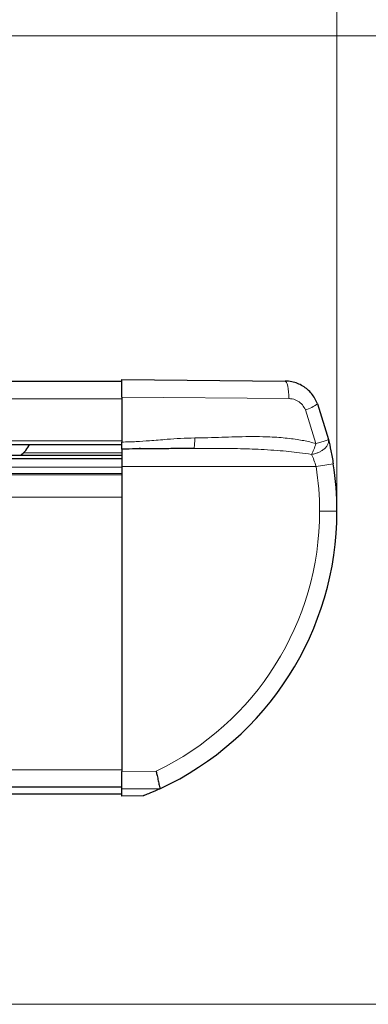
# Model space of a CAD drawing. Units: millimetres. Extents: x 0 to 841, y 0 to 594.
# Drawn here: x 758 to 778, y 503 to 559 of the extents above; entities that cross this region are included whole.
import ezdxf

# ---------------------------------------------------------------- set-up
doc = ezdxf.new("R2010")
doc.units = ezdxf.units.MM
doc.styles.add('SLDTEXTSTYLE0', font='TXT', dxfattribs={"width": 0.605})
doc.dimstyles.new('SLDDIMSTYLE0', dxfattribs={"dimtxt": 3.5, "dimasz": 3.5, "dimexe": 0, "dimexo": 0.0625, "dimgap": 0.875, "dimtad": 1, "dimlfac": 5, "dimrnd": 1e-09, "dimzin": 12, "dimdsep": 46, "dimtxsty": 'SLDTEXTSTYLE0', "dimsah": 1, "dimcen": 0.09, "dimadec": 0, "dimazin": 3, "dimtfac": 1, "dimtofl": 0, "dimtmove": 0, "dimatfit": 3, "dimfxl": 1, "dimfrac": 2, "dimtolj": 1, "dimtzin": 12, "dimarcsym": 0})
doc.dimstyles.new('SLDDIMSTYLE1', dxfattribs={"dimtxt": 3.5, "dimasz": 3.5, "dimexe": 0, "dimexo": 0.0625, "dimgap": 0.875, "dimtad": 1, "dimdec": 0, "dimlfac": 5, "dimrnd": 1e-09, "dimzin": 12, "dimdsep": 46, "dimtxsty": 'SLDTEXTSTYLE0', "dimsah": 1, "dimcen": 0.09, "dimadec": 0, "dimazin": 3, "dimtfac": 1, "dimtofl": 0, "dimtmove": 0, "dimatfit": 3, "dimfxl": 1, "dimfrac": 2, "dimtolj": 1, "dimtzin": 12, "dimarcsym": 0})

# ---------------------------------------------------------------- blocks, each defined once
blk = doc.blocks.new('_D')
at = {"color": 7, "linetype": 'Continuous', "lineweight": 18}
for p, q in [((618.411, 533.528), (618.411, 564.555)), ((776.041, 530.69), (776.041, 564.555)), ((618.411, 563.555), (776.041, 563.555))]:
    blk.add_line(p, q, dxfattribs=at)
for points in [[(618.411, 563.555), (621.911, 563.155), (621.911, 563.955)], [(776.041, 563.555), (772.541, 563.955), (772.541, 563.155)]]:
    blk.add_solid(points, dxfattribs=at)
at = {"color": 7, "linetype": 'Continuous', "lineweight": 18, "insert": (681.652, 568.067), "char_height": 3.5, "attachment_point": 1, "style": 'SLDTEXTSTYLE0'}
blk.add_mtext('P1/P2/P3+188', dxfattribs=at)
blk = doc.blocks.new('_D_1')
at = {"color": 7, "linetype": 'Continuous', "lineweight": 18}
for p, q in [((360.311, 538.871), (360.311, 573.108)), ((776.041, 530.69), (776.041, 573.108)), ((360.311, 572.108), (776.041, 572.108))]:
    blk.add_line(p, q, dxfattribs=at)
for points in [[(360.311, 572.108), (363.811, 571.708), (363.811, 572.508)], [(776.041, 572.108), (772.541, 572.508), (772.541, 571.708)]]:
    blk.add_solid(points, dxfattribs=at)
at = {"color": 7, "linetype": 'Continuous', "lineweight": 18, "insert": (564.706, 576.62), "char_height": 3.5, "attachment_point": 1, "style": 'SLDTEXTSTYLE0'}
blk.add_mtext('GA', dxfattribs=at)
blk = doc.blocks.new('_D_4')
at = {"color": 7, "linetype": 'Continuous', "lineweight": 18}
for p, q in [((729.813, 557.865), (789.041, 557.865)), ((788.041, 502.511), (788.041, 557.865)), ((603.412, 502.511), (789.041, 502.511))]:
    blk.add_line(p, q, dxfattribs=at)
for points in [[(788.041, 557.865), (787.641, 554.365), (788.441, 554.365)], [(788.041, 502.511), (788.441, 506.011), (787.641, 506.011)]]:
    blk.add_solid(points, dxfattribs=at)
at = {"color": 7, "linetype": 'Continuous', "lineweight": 18, "char_height": 3.5, "attachment_point": 1, "rotation": 90, "style": 'SLDTEXTSTYLE0'}
for s, insert in [('277', (783.53, 527.583)), ('~', (783.53, 524.779))]:
    blk.add_mtext(s, dxfattribs=dict(at, insert=insert))

msp = doc.modelspace()

# ---------------------------------------------------------------- linework, layer by layer
at = {"color": 7, "linetype": 'Continuous', "lineweight": 25}
for p, q in [((763.74131281, 538.11142797), (756.42131281, 538.11142797)), ((763.74131281, 538.21142797), (773.07200982, 538.13000021)), ((763.74131281, 537.20156505), (763.74131281, 538.11142797)), ((763.74131281, 537.21138989), (763.74131281, 534.6416134)), ((774.92712753, 536.83255674), (775.55213183, 534.79761831)), ((763.74131281, 534.51142797), (763.74131281, 534.6416134)), ((756.42131281, 534.51142797), (763.74131281, 534.51142797)), ((763.74131281, 534.24142797), (763.74131281, 533.24142797)), ((764.80131281, 534.27322284), (764.74131281, 534.27322284)), ((763.74131281, 533.88142797), (756.42131281, 533.88142797)), ((763.74131281, 533.67476131), (756.42131281, 533.67476131)), ((763.74131281, 533.24142797), (763.74131281, 515.8113899)), ((763.74131281, 514.81142797), (763.74131281, 515.8113899)), ((763.74131281, 514.91142797), (740.14131281, 514.91142797)), ((763.74131281, 514.51142797), (740.14131281, 514.51142797)), ((765.92046987, 514.83044519), (763.74131281, 514.81142797)), ((763.74131281, 514.81142797), (763.74131281, 514.81141274)), ((763.74131281, 514.41142797), (763.74131281, 514.81141274)), ((764.96854217, 514.42213784), (763.74131281, 514.41142797)), ((765.92048409, 514.83045179), (765.92046987, 514.83044519))]:
    msp.add_line(p, q, dxfattribs=at)
at = {"color": 7, "linetype": 'Continuous', "lineweight": 18}
for p, q in [((763.74131281, 537.11142797), (756.42131281, 537.11142797)), ((773.28563202, 537.13003829), (763.74131281, 537.21138989)), ((774.84050862, 534.5551597), (774.23531511, 536.48131655)), ((763.74131281, 534.71142797), (756.42131281, 534.71142797)), ((763.74131281, 534.02792961), (758.11597493, 534.02792961)), ((763.74131281, 533.20334791), (756.42131281, 533.20334791)), ((774.85148164, 533.24142797), (763.74131281, 533.24142797)), ((763.74131281, 532.83800299), (740.14131281, 532.83800299)), ((763.74131281, 532.77871997), (740.14131281, 532.77871997)), ((763.74131281, 531.49975633), (740.14131281, 531.49975633)), ((775.05003934, 530.69037609), (776.04131281, 530.69037609)), ((763.74131281, 515.91142797), (740.14131281, 515.91142797)), ((763.74131281, 515.8113899), (765.70081454, 515.82849021)), ((763.74131281, 514.81141274), (765.92043645, 514.83042967))]:
    msp.add_line(p, q, dxfattribs=at)
at = {"color": 7, "linetype": 'Continuous', "lineweight": 18, "flags": 128}
msp.add_lwpolyline([(773.28563202, 537.13003829), (773.28298649, 537.32488367), (773.27191867, 537.51225968), (773.25285284, 537.68498329), (773.22651989, 537.83643316), (773.19392928, 537.96080348), (773.15633038, 538.05332653), (773.11516453, 538.11045545), (773.07200982, 538.13000021)], dxfattribs=at)
at = {"color": 7, "linetype": 'Continuous', "lineweight": 18}
for centre, radius, start, end in [((773.66537937, 538.46080438), 2.05990263, 286.062210847, 307.772523662), ((746.77898933, 714.07810855), 183.00264989, 278.8239771, 279.134365663), ((758.56291539, 530.69037609), 16.48712395, 0, 8.901134647), ((758.56291539, 530.69037609), 16.48712395, 295.654145235, 0)]:
    msp.add_arc(centre, radius, start, end, dxfattribs=at)
at = {"color": 7, "linetype": 'Continuous', "lineweight": 25}
for centre, radius, start, end in [((756.72131281, 535.46142797), 2, 307.814488506, 331.640649972), ((758.55418885, 530.69037609), 17.48712395, 0, 8.901134647), ((758.55418885, 530.69037609), 17.48712395, 294.912967792, 0)]:
    msp.add_arc(centre, radius, start, end, dxfattribs=at)
for points, knots in [([(763.74131281, 537.21138989), (763.74131281, 537.32382117), (763.74131281, 537.54868378), (763.74131281, 537.84837673), (763.74131281, 538.0745388), (763.74131281, 538.19436067), (763.74131281, 538.20657999), (763.74131281, 538.21142797)], [0, 0, 0, 0, 0.2147037389, 0.4294075976, 0.6441079819, 0.8588009224, 1, 1, 1, 1]), ([(774.92712753, 536.83255674), (774.82797264, 537.03458443), (774.63041458, 537.43710816), (774.10362583, 537.87247723), (773.56007591, 538.09695916), (773.20414413, 538.121055), (773.07200982, 538.13000021)], [0, 0, 0, 0, 0.27807191049, 0.55403565293, 0.83444245474, 1, 1, 1, 1]), ([(763.74131281, 534.24142797), (763.74131281, 534.24744319), (763.74131281, 534.25946839), (763.74131281, 534.35191699), (763.74131281, 534.48413082), (763.74131281, 534.58905705), (763.74131281, 534.6416134)], [0, 0, 0, 0, 0.2499964199, 0.4997749539, 0.749442967, 1, 1, 1, 1]), ([(775.55213183, 534.79761831), (775.60169269, 534.5854535), (775.70141851, 534.15853782), (775.78744041, 533.65130874), (775.83071191, 533.39615792)], [0, 0, 0, 0, 0.49697123634, 1, 1, 1, 1]), ([(767.85629325, 534.27733886), (767.5939805, 534.27504969), (767.04670894, 534.27027373), (766.21592592, 534.26302359), (765.38199299, 534.25574597), (764.55687321, 534.24854526), (764.0162128, 534.24382699), (763.74131281, 534.24142797)], [0, 0, 0, 0, 0.1913418574, 0.399202708, 0.6079476871, 0.8006601312, 1, 1, 1, 1]), ([(765.70081454, 515.82849021), (765.70114169, 515.82708159), (765.71964024, 515.74743107), (765.7635468, 515.55679688), (765.82662567, 515.27721464), (765.88066398, 515.03091697), (765.91588254, 514.86371841), (765.91895006, 514.84154195), (765.92048409, 514.83045179)], [0, 0, 0, 0, 0.0027471052, 0.1553355726, 0.3709444781, 0.5819866714, 0.7909570648, 1, 1, 1, 1]), ([(765.92043645, 514.83042967), (765.72346003, 514.74137877), (765.47652557, 514.62974239), (765.1893057, 514.51068753), (765.07320992, 514.46368857), (765.00064522, 514.43481172), (764.9720961, 514.42353841), (764.9694226, 514.42248481), (764.96854217, 514.42213784)], [0, 0, 0, 0, 0.5474367744, 0.68628013823, 0.84391753397, 0.90617625455, 0.96910221937, 1, 1, 1, 1])]:
    msp.add_open_spline(points, degree=3, knots=knots, dxfattribs=at)
at = {"color": 7, "linetype": 'Continuous', "lineweight": 18}
for points, knots in [([(773.28563202, 537.13003829), (773.35325114, 537.12557261), (773.5349319, 537.11357412), (773.81185749, 537.00220521), (774.0818531, 536.78575709), (774.18427761, 536.58256562), (774.23531511, 536.48131655)], [0, 0, 0, 0, 0.1678623796, 0.4510168359, 0.7264450374, 1, 1, 1, 1]), ([(763.74131281, 534.6416134), (764.01759311, 534.64844612), (764.54688216, 534.66153602), (765.40869482, 534.72559114), (766.25019753, 534.79386112), (767.11073913, 534.85760785), (767.63815281, 534.87062393), (767.90931714, 534.87731602)], [0, 0, 0, 0, 0.1982210732, 0.3797456622, 0.6200064078, 0.8046301926, 1, 1, 1, 1]), ([(767.90931714, 534.87731602), (767.90919182, 534.8018783), (767.90899904, 534.68583445), (767.90294857, 534.54620815), (767.89626794, 534.45011666), (767.8876129, 534.37268162), (767.87470799, 534.29782355), (767.86354807, 534.28540918), (767.85629325, 534.27733886)], [0, 0, 0, 0, 0.2394685499, 0.3683681788, 0.5, 0.6316318212, 0.7605314501, 1, 1, 1, 1]), ([(767.90931714, 534.87731602), (768.16074409, 534.88133829), (768.68119684, 534.88966439), (769.45290927, 534.91529368), (770.24312088, 534.9421638), (771.02495247, 534.95686767), (771.73192345, 534.95332675), (772.33675772, 534.93164157), (772.84023754, 534.89896155), (773.31421761, 534.85270929), (773.74437683, 534.79495707), (774.13376284, 534.72681731), (774.49242312, 534.65072525), (774.72423812, 534.58708133), (774.8405085, 534.55515974)], [0, 0, 0, 0, 0.1070202561, 0.2215314936, 0.32946023, 0.4451867632, 0.5569153365, 0.6336326549, 0.7063626325, 0.7751704631, 0.8401331517, 0.8949668258, 0.9473189942, 1, 1, 1, 1]), ([(774.58712715, 533.93569368), (774.63405013, 534.02812663), (774.72789922, 534.21299867), (774.80297132, 534.4411035), (774.84050862, 534.5551597)], [0, 0, 0, 0, 0.4999833851, 1, 1, 1, 1]), ([(774.58712801, 533.93563457), (774.66720564, 533.95124901), (774.8074142, 533.97858846), (774.99586943, 534.05085953), (775.16963346, 534.14024965), (775.33589511, 534.26146775), (775.46651919, 534.40851872), (775.5655311, 534.5928713), (775.55727847, 534.71897532), (775.55213183, 534.79761831)], [0, 0, 0, 0, 0.1429018843, 0.2502080592, 0.3561217029, 0.5003813964, 0.6477687742, 0.780335965, 1, 1, 1, 1]), ([(774.84050862, 534.5551597), (774.9357711, 534.58076151), (775.13628581, 534.63464989), (775.35511976, 534.70336844), (775.51999149, 534.7643776), (775.5401854, 534.78526288), (775.55213183, 534.79761831)], [0, 0, 0, 0, 0.2377410253, 0.5004128718, 0.704451443, 1, 1, 1, 1]), ([(774.58712988, 533.93563426), (774.35640683, 533.97086755), (773.92775051, 534.03632686), (773.27362116, 534.10670238), (772.60093276, 534.16543836), (771.67904874, 534.22569287), (770.50574222, 534.27186054), (769.16631635, 534.28696049), (768.27276903, 534.28039772), (767.85629325, 534.27733886)], [0, 0, 0, 0, 0.1040261551, 0.1932683803, 0.293108095, 0.4048596848, 0.6047470142, 0.8157755105, 1, 1, 1, 1]), ([(774.85148164, 533.24142797), (774.81046126, 533.36770661), (774.72765554, 533.62261879), (774.63425813, 533.83065536), (774.58712801, 533.93563457)], [0, 0, 0, 0, 0.4953809515, 1, 1, 1, 1])]:
    msp.add_open_spline(points, degree=3, knots=knots, dxfattribs=at)

# ---------------------------------------------------------------- dimensions: what is measured, and where the dimension line sits
for base, p1, text, picture, middle in [((776.04131281, 572.10805177), (360.31131281, 538.87142797), 'GA', '_D_1', (568.17631281, 572.10805177)), ((776.04131281, 563.55524143), (618.41131281, 533.52792961), 'P1/P2/P3+188', '_D', (697.22631281, 563.55524143))]:
    dim = msp.add_linear_dim(base=base, p1=p1, p2=(776.04131281, 530.69037609), text=text, dimstyle='SLDDIMSTYLE0', dxfattribs=at)
    dim.commit()
    dim.dimension.update_dxf_attribs({"geometry": picture, "text_midpoint": middle, "dimtype": 160})
dim = msp.add_linear_dim(base=(788.04131281, 557.86517087), p1=(603.41180014, 502.51142797), p2=(729.81296994, 557.86517087), angle=90, text='~<>', dimstyle='SLDDIMSTYLE1', dxfattribs=at)
dim.commit()
dim.dimension.update_dxf_attribs({"geometry": '_D_4', "text_midpoint": (788.04131281, 530.18829942), "dimtype": 160})

doc.saveas('drawing.dxf')
